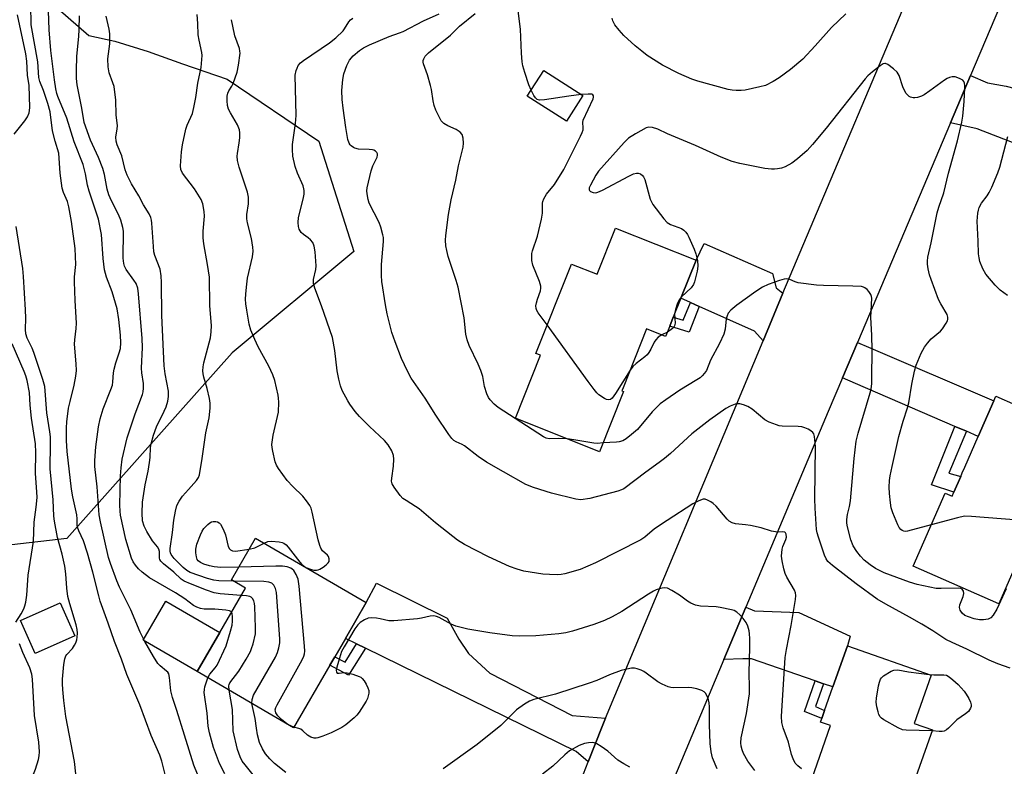
# Model space of a CAD drawing. Units: inches. Extents: x 1327762 to 1333762, y 521446 to 525447.
# Drawn here: x 1330688 to 1330975, y 523189 to 523406 of the extents above; entities that cross this region are included whole.
import ezdxf

# ---------------------------------------------------------------- set-up
doc = ezdxf.new("R2010")
doc.units = ezdxf.units.IN
doc.header["$MEASUREMENT"] = 0
for name, color, linetype in [('BLDG-Footprint', 5, 'Continuous'), ('CULTRL-Pad', 6, 'Continuous'), ('NTRL-Trees', 3, 'Continuous'), ('TRANS-Driveway', 251, 'Continuous'), ('TRANS-Non Street Sidewalk', 7, 'Continuous'), ('TRANS-Road', 130, 'Continuous'), ('Undefined', 1, 'Continuous')]:
    doc.layers.add(name, color=color, linetype=linetype)

msp = doc.modelspace()

# ---------------------------------------------------------------- linework, layer by layer
at = {"layer": 'BLDG-Footprint'}
for points, elevation in [([(1330851.93, 523383.98), (1330847.1, 523376.5), (1330835.71, 523383.85), (1330840.55, 523391.33)], 470.5), ([(1330884.92, 523335.98), (1330880.49, 523324.89), (1330878.3, 523319.39), (1330877.25, 523316.75), (1330876.06, 523313.79), (1330870.49, 523316.01), (1330863.64, 523298.85), (1330863.27, 523297.91), (1330863.81, 523297.7), (1330856.8, 523280.16), (1330832.25, 523289.96), (1330839.57, 523308.3), (1330838.18, 523308.85), (1330848.58, 523334.89), (1330856.11, 523331.89), (1330861.48, 523345.35)], 469.6), ([(1330995.34, 523286.28), (1330973.25, 523235.87), (1330948.22, 523246.83), (1330957.55, 523268.13), (1330959.6, 523267.23), (1330960.12, 523268.42), (1330962.12, 523272.99), (1330962.57, 523274.02), (1330963.31, 523275.7), (1330967.24, 523284.66), (1330971.78, 523295.02), (1330972.36, 523296.35)], 470.42), ([(1330778.13, 523217.97), (1330767.54, 523199.75), (1330739.38, 523216.12), (1330746, 523227.51), (1330753.51, 523240.41), (1330749.39, 523242.81), (1330756.46, 523254.97), (1330788.74, 523236.2), (1330782.68, 523225.78), (1330779.55, 523220.41)], 460.19), ([(1330703.75, 523226.54), (1330692.17, 523221.36), (1330687.86, 523230.98), (1330699.44, 523236.16)], 449.55), ([(1330953.9, 523199.12), (1330944.7, 523173.07), (1330917.89, 523182.54), (1330924.18, 523200.35), (1330921.24, 523201.39), (1330921.6, 523202.41), (1330922.44, 523204.79), (1330924.85, 523211.62), (1330929.1, 523223.64), (1330953.49, 523215.02), (1330948.54, 523201.01)], 464.8)]:
    msp.add_lwpolyline(points, close=True, dxfattribs=dict(at, elevation=elevation))
at = {"layer": 'CULTRL-Pad'}
msp.add_lwpolyline([(1330746, 523227.51), (1330739.38, 523216.12), (1330723.63, 523225.28), (1330730.25, 523236.67)], close=True, dxfattribs=at)
at = {"layer": 'NTRL-Trees'}
msp.add_lwpolyline([(1330682.87, 523423.21), (1330707.77, 523401.54), (1330715.35, 523399.84), (1330725.14, 523396.86), (1330735.14, 523393.21), (1330748.2, 523388.8), (1330774.94, 523370.71), (1330785.09, 523338.58), (1330749.58, 523308.99), (1330729.04, 523285.93), (1330701.39, 523254.89), (1330669.22, 523251.19), (1330625.68, 523214.9), (1330622.05, 523156.84), (1330603.91, 523142.33), (1330599.49, 523111.41), (1330599.86, 523085.67), (1330584.45, 523070.26), (1330555.43, 523078.17), (1330530.43, 523089.91)], dxfattribs=at)
at = {"layer": 'TRANS-Driveway'}
for points in [[(1330994.7, 523363.6), (1330992.8, 523364.33), (1330966.94, 523374.31), (1330959.12, 523376.02), (1330964.98, 523389.83), (1330969.96, 523387.72), (1330975.41, 523386.7), (1331003.53, 523379.44), (1331001.65, 523374.65), (1330997.28, 523362.6)], [(1330910.29, 523326.36), (1330904.47, 523312.55), (1330901.96, 523315.36), (1330885.85, 523322.51), (1330883.27, 523323.66), (1330880.49, 523324.89), (1330884.92, 523335.99), (1330887.29, 523340.83), (1330907.2, 523332.09), (1330908.29, 523327.93)], [(1330963.77, 523286.15), (1330962.14, 523286.86), (1330960.45, 523287.58), (1330931.47, 523300.07), (1330927.63, 523301.7), (1330932, 523312.02), (1330935.2, 523310.66), (1330971.78, 523295.02), (1330967.24, 523284.66)], [(1330858.54, 523202.55), (1330857.51, 523200.1), (1330853.48, 523189.81), (1330849.92, 523192.85), (1330788.47, 523222.94), (1330785.92, 523224.19), (1330782.68, 523225.78), (1330788.74, 523236.2), (1330791.7, 523241.87), (1330812.29, 523231.64), (1330815.72, 523225.55), (1330818.58, 523221.35), (1330824.76, 523215.68), (1330848.81, 523203.26)], [(1330922.07, 523212.58), (1330919.69, 523213.4), (1330901.06, 523219.82), (1330898.61, 523219.83), (1330893.04, 523219.58), (1330899.49, 523234.9), (1330902.01, 523233.84), (1330914.92, 523233.29), (1330929.93, 523226.38), (1330929.1, 523223.64), (1330924.85, 523211.62)]]:
    msp.add_lwpolyline(points, close=True, dxfattribs=at)
at = {"layer": 'TRANS-Non Street Sidewalk'}
for points in [[(1330885.85, 523322.51), (1330882.88, 523315.07), (1330877.25, 523316.75), (1330878.3, 523319.39), (1330881.21, 523318.52), (1330883.27, 523323.66)], [(1330963.77, 523286.15), (1330958.64, 523273.97), (1330962.12, 523272.99), (1330960.12, 523268.42), (1330953.65, 523270.56), (1330960.45, 523287.58), (1330962.14, 523286.86)], [(1330788.47, 523222.94), (1330783.54, 523215.06), (1330778.13, 523217.97), (1330779.55, 523220.41), (1330782.54, 523218.8), (1330785.92, 523224.19)], [(1330922.07, 523212.58), (1330919.74, 523205.92), (1330922.44, 523204.79), (1330921.6, 523202.41), (1330916.58, 523204.51), (1330919.69, 523213.4)]]:
    msp.add_lwpolyline(points, close=True, dxfattribs=at)
at = {"layer": 'TRANS-Road'}
for points in [[(1331024.34, 523577.53), (1331021.51, 523553.39), (1331020.17, 523546.12), (1331017.12, 523529.49), (1331011.18, 523505.92), (1331003.73, 523482.79), (1330996.45, 523464.37), (1330994.8, 523460.19), (1330989.25, 523447.11), (1330964.98, 523389.83), (1330959.12, 523376.02), (1330932, 523312.02), (1330927.63, 523301.7), (1330923.45, 523291.86), (1330899.49, 523234.9), (1330893.04, 523219.58), (1330872.6, 523171), (1330864.47, 523151.67), (1330861.13, 523144.27), (1330845.69, 523110.01), (1330836.75, 523087.72), (1330828.89, 523068.12)], [(1330841.84, 523160.06), (1330853.48, 523189.81), (1330857.51, 523200.1), (1330858.54, 523202.55), (1330904.47, 523312.55), (1330910.29, 523326.36), (1330953.29, 523428.35)]]:
    msp.add_lwpolyline(points, dxfattribs=at)
at = {"layer": 'Undefined'}
for p, q in [((1330876.56, 523315.05, 470), (1330874.99, 523314.22, 470)), ((1330766.04, 523200.62, 462), (1330765.57, 523200.89, 462)), ((1330767.64, 523199.92, 462), (1330766.04, 523200.62, 462))]:
    msp.add_line(p, q, dxfattribs=at)
for points, elevation in [([(1330836.83, 523385.58), (1330836.16, 523387.13), (1330834.99, 523390.74), (1330834.42, 523392.69), (1330834.23, 523393.82), (1330834.01, 523396.38), (1330833.76, 523403.36), (1330832.65, 523411.84)], 470), ([(1330730.1, 523186.08), (1330729.05, 523190.04), (1330728.52, 523191.7), (1330725.98, 523197.52), (1330722.65, 523206.42), (1330718.85, 523215.27), (1330717.34, 523219.73), (1330715.3, 523224.92), (1330713.49, 523230.19), (1330711.15, 523236.65), (1330710.71, 523238.14), (1330709, 523245.09), (1330707.46, 523250.61), (1330706.25, 523254.22), (1330704.9, 523257.1), (1330704.49, 523258.16), (1330704.38, 523258.92), (1330704.39, 523260.67), (1330704.27, 523261.8), (1330703.11, 523267.02), (1330702.71, 523269.23), (1330701.53, 523280.24), (1330701.32, 523283.46), (1330701.26, 523287.19), (1330701.38, 523288.91), (1330701.9, 523292.9), (1330702.33, 523294.86), (1330703.54, 523299.59), (1330704, 523302.18), (1330704.16, 523303.84), (1330704.15, 523305.78), (1330703.61, 523311.53), (1330703.68, 523312.82), (1330704.14, 523316.05), (1330704.2, 523317.67), (1330703.81, 523324.29), (1330703.59, 523329.68), (1330703.64, 523331.14), (1330704.04, 523334.72), (1330703.86, 523339.45), (1330702.79, 523347.24), (1330702, 523351.53), (1330701.55, 523353.16), (1330700.4, 523355.69), (1330700.04, 523356.98), (1330699.45, 523361.35), (1330699.02, 523367.18), (1330697.96, 523370.65), (1330697.19, 523373.75), (1330696.54, 523379.26), (1330695.84, 523381.69), (1330694.55, 523385.48), (1330693.52, 523388.11), (1330693.21, 523389.26), (1330692.88, 523393.83), (1330690.95, 523404.6), (1330690.88, 523410.44)], 452), ([(1330739.52, 523186.16), (1330738.47, 523188.85), (1330735.67, 523197.56), (1330733.47, 523204.8), (1330732.21, 523208.55), (1330731.75, 523210.54), (1330731.36, 523214.36), (1330731.1, 523215.45), (1330730.84, 523215.9), (1330730.49, 523216.27), (1330728.64, 523217.75), (1330727.96, 523218.49), (1330726.67, 523220.47), (1330724.13, 523224.86), (1330722.74, 523227.59), (1330720.01, 523234.09), (1330716.76, 523240.73), (1330715.96, 523242.53), (1330714.14, 523247.59), (1330713.58, 523249.4), (1330711.21, 523259.79), (1330710.85, 523261.79), (1330710.26, 523269.94), (1330709.51, 523275.87), (1330709.54, 523277.59), (1330709.83, 523281.58), (1330710.63, 523287.42), (1330711.07, 523289.73), (1330712.02, 523292.66), (1330714.25, 523298.29), (1330714.66, 523299.61), (1330714.81, 523300.59), (1330714.97, 523303.17), (1330715.15, 523304.27), (1330715.68, 523306.13), (1330716.69, 523308.96), (1330717, 523310.3), (1330717.16, 523311.91), (1330717.04, 523314.11), (1330716.58, 523318.71), (1330716.08, 523321.79), (1330714.57, 523326.8), (1330712.96, 523331.03), (1330712.42, 523333.16), (1330712, 523336.54), (1330711.51, 523343.48), (1330710.66, 523347.93), (1330707.89, 523356.13), (1330707.46, 523357.83), (1330706.86, 523361.18), (1330706.11, 523363.92), (1330703.57, 523370.53), (1330701.34, 523377.39), (1330698.8, 523383.68), (1330698.49, 523384.63), (1330698.18, 523385.95), (1330697.76, 523388.58), (1330696.75, 523397.15), (1330696.2, 523403.18), (1330696, 523408.73)], 454), ([(1330685.99, 523372.75), (1330689.14, 523376.66), (1330689.9, 523377.81), (1330690.41, 523379), (1330690.53, 523379.68), (1330690.57, 523380.52), (1330690.37, 523386.91), (1330689.96, 523389.96), (1330689.74, 523394.02), (1330689.46, 523396.14), (1330687, 523407.48)], 450), ([(1330749.43, 523233.39), (1330749.19, 523233.62), (1330748.82, 523233.81), (1330747.73, 523234.04), (1330744.6, 523234.31), (1330741.46, 523234.32), (1330740.38, 523234.5), (1330739.34, 523234.83), (1330738.37, 523235.4), (1330735.82, 523237.28), (1330733.12, 523239.04), (1330725.47, 523243.46), (1330723.36, 523245.08), (1330722.33, 523246.05), (1330721.39, 523247.08), (1330720.73, 523248.05), (1330720.22, 523249.17), (1330718.55, 523254.61), (1330717.01, 523261.7), (1330716.9, 523262.86), (1330716.88, 523264.58), (1330717.07, 523273.19), (1330717.19, 523275.47), (1330717.54, 523277.98), (1330719.02, 523284.28), (1330721.35, 523291.27), (1330723.42, 523296.82), (1330723.64, 523297.65), (1330723.78, 523298.72), (1330723.74, 523300.1), (1330723.28, 523303.22), (1330723.17, 523304.51), (1330723.46, 523310.56), (1330723.4, 523313.15), (1330722.3, 523326.19), (1330722.07, 523327.82), (1330721.58, 523329.17), (1330720.97, 523330.18), (1330718.74, 523333.34), (1330718.24, 523334.31), (1330718.01, 523335), (1330717.84, 523336.62), (1330717.91, 523344.42), (1330717.73, 523345.54), (1330717.13, 523347.71), (1330716.48, 523349.32), (1330714.44, 523353.28), (1330713.66, 523355.1), (1330713.17, 523356.71), (1330712.36, 523360.96), (1330711.87, 523362.75), (1330710.58, 523365.95), (1330708.3, 523370.96), (1330706.41, 523376.12), (1330705.74, 523380.31), (1330704.4, 523387.14), (1330704.21, 523388.92), (1330704.19, 523391.31), (1330704.3, 523395.49), (1330704.88, 523401.24), (1330705, 523403.22), (1330705.04, 523407.2)], 456), ([(1330752.28, 523238.3), (1330746.08, 523238.76), (1330744.36, 523239.06), (1330742.13, 523239.79), (1330737.5, 523241.67), (1330735.64, 523242.48), (1330734.69, 523243.05), (1330732.58, 523245.06), (1330729.55, 523247.47), (1330728.77, 523248.28), (1330728.55, 523248.73), (1330728.45, 523249.19), (1330728.45, 523251.15), (1330728.25, 523251.83), (1330727.8, 523252.49), (1330726.34, 523254.24), (1330724.68, 523256.93), (1330723.92, 523258.46), (1330723.5, 523260.03), (1330723.32, 523262.26), (1330723.46, 523265.51), (1330724.22, 523270.5), (1330725.07, 523274.53), (1330725.51, 523277.05), (1330725.67, 523278.47), (1330725.82, 523281.37), (1330725.98, 523282.52), (1330726.69, 523284.99), (1330727.51, 523287.43), (1330729.81, 523291.97), (1330730.38, 523293.29), (1330730.85, 523294.91), (1330731.08, 523296.28), (1330731.03, 523297.87), (1330730.03, 523302.88), (1330729.77, 523305.23), (1330729.05, 523319.88), (1330728.97, 523329.52), (1330728.87, 523331.47), (1330728.59, 523333.4), (1330727.06, 523337.4), (1330726.77, 523338.48), (1330726.62, 523339.95), (1330726.18, 523346.78), (1330726.08, 523347.66), (1330725.88, 523348.48), (1330725.42, 523349.47), (1330723.75, 523352.11), (1330722.35, 523354.81), (1330720.24, 523358.28), (1330718.96, 523360.79), (1330718.38, 523362.36), (1330717.41, 523366.47), (1330716.07, 523369.63), (1330715.73, 523370.69), (1330715.69, 523371.83), (1330716.08, 523374.32), (1330716.13, 523375.13), (1330715.81, 523378.42), (1330715.69, 523382.67), (1330715.15, 523386.59), (1330714.84, 523387.68), (1330713.77, 523390.61), (1330713.43, 523392.33), (1330713.3, 523394.7), (1330713.92, 523399.06), (1330713.95, 523401.95), (1330713.78, 523403.36), (1330712.87, 523407.16)], 458), ([(1330749.93, 523242.5), (1330745.76, 523242.57), (1330744.29, 523242.72), (1330742.46, 523243.26), (1330737.41, 523245.02), (1330736.39, 523245.6), (1330735.31, 523246.45), (1330732.66, 523249.08), (1330731.8, 523250.19), (1330731.6, 523250.7), (1330731.51, 523251.22), (1330731.54, 523252.01), (1330732.2, 523256.63), (1330732.56, 523260.26), (1330733.05, 523262.85), (1330733.5, 523264.53), (1330734.18, 523265.82), (1330735.17, 523267.26), (1330736.83, 523269.2), (1330739.25, 523271.82), (1330739.78, 523272.67), (1330740.07, 523273.44), (1330740.91, 523278.24), (1330741.96, 523285.69), (1330742.86, 523290.05), (1330743.18, 523292.88), (1330743.22, 523294.29), (1330743.02, 523295.74), (1330742.37, 523298.61), (1330741.34, 523301.91), (1330741.13, 523302.93), (1330741.06, 523303.74), (1330741.13, 523304.92), (1330741.34, 523306.07), (1330743.29, 523313.38), (1330743.51, 523315.16), (1330743.61, 523316.95), (1330743.11, 523322.72), (1330742.96, 523331.09), (1330742.44, 523334.74), (1330741.35, 523340.79), (1330741.13, 523342.52), (1330741.13, 523344.49), (1330741.51, 523348.81), (1330741.49, 523350.23), (1330741.07, 523352.4), (1330740.54, 523353.67), (1330738.6, 523356.77), (1330735.08, 523361.35), (1330734.6, 523362.47), (1330734.51, 523363.52), (1330734.79, 523367.58), (1330735.08, 523369.61), (1330736.14, 523374.23), (1330736.53, 523375.33), (1330738.01, 523378.8), (1330738.48, 523380.5), (1330739.06, 523383.41), (1330739.59, 523387.6), (1330740.53, 523392.17), (1330740.77, 523394.48), (1330740.83, 523395.64), (1330740.77, 523396.5), (1330739.94, 523400.17), (1330739.72, 523401.72), (1330739.61, 523405), (1330739.42, 523407.65)], 460), ([(1330758.95, 523253.53), (1330759.98, 523253.97), (1330761.09, 523254.11), (1330763.35, 523253.92), (1330764.17, 523253.75), (1330764.66, 523253.55), (1330765.32, 523253.03), (1330765.91, 523252.38), (1330769.33, 523247.98), (1330769.9, 523247.35), (1330771.1, 523246.46), (1330772.74, 523245.81), (1330773.48, 523245.66), (1330774.22, 523245.64), (1330774.7, 523245.73), (1330775.21, 523245.94), (1330776.17, 523246.54), (1330777.08, 523247.24), (1330777.65, 523247.81), (1330777.9, 523248.23), (1330777.95, 523248.92), (1330777.7, 523249.61), (1330777.38, 523250.01), (1330775.97, 523251.32), (1330775.52, 523252.04), (1330775.19, 523252.84), (1330774.74, 523254.55), (1330772.94, 523262.6), (1330772.61, 523263.72), (1330772.24, 523264.49), (1330771.31, 523265.91), (1330770.26, 523267.26), (1330767.27, 523270.06), (1330765.7, 523271.79), (1330763.11, 523275.33), (1330762.55, 523276.29), (1330762.13, 523277.25), (1330761.43, 523280.31), (1330761.26, 523281.43), (1330761.22, 523282.27), (1330761.62, 523285), (1330763.11, 523291.71), (1330763.22, 523294.6), (1330763.16, 523295.75), (1330763.03, 523296.62), (1330762.04, 523300.95), (1330761.5, 523302.6), (1330760.28, 523305.09), (1330757.19, 523310.8), (1330756.22, 523312.87), (1330755.1, 523315.64), (1330754.61, 523317.35), (1330753.89, 523321.47), (1330753.63, 523323.24), (1330753.55, 523324.68), (1330753.58, 523326.12), (1330753.78, 523328.17), (1330754.12, 523330.8), (1330755.54, 523336.99), (1330755.77, 523338.66), (1330755.67, 523339.8), (1330755.21, 523342.36), (1330754.12, 523346.92), (1330753.93, 523348.05), (1330753.92, 523349.33), (1330754.35, 523352.45), (1330754.38, 523354.41), (1330754.09, 523355.81), (1330751.69, 523363.1), (1330751.18, 523365.11), (1330751.11, 523366.28), (1330751.14, 523367.15), (1330751.7, 523370.2), (1330751.85, 523371.67), (1330751.89, 523373.13), (1330751.8, 523373.98), (1330751.17, 523375.48), (1330749.09, 523378.95), (1330748.56, 523380), (1330748.29, 523381.08), (1330748.18, 523382.47), (1330748.19, 523383.86), (1330748.35, 523384.65), (1330748.69, 523385.38), (1330749.53, 523386.72), (1330749.91, 523387.5), (1330751.08, 523390.81), (1330751.47, 523392.84), (1330751.9, 523396.35), (1330751.89, 523396.93), (1330751.76, 523397.75), (1330750.43, 523401.43), (1330749.78, 523404.2), (1330749.46, 523406.1)], 462), ([(1330915.71, 523187.77), (1330914.58, 523188.6), (1330913.88, 523189.42), (1330913.26, 523190.66), (1330912.75, 523191.96), (1330911.93, 523195.5), (1330910.35, 523199.68), (1330909.91, 523201.31), (1330909.86, 523203.03), (1330910.94, 523220.19), (1330911.29, 523222.52), (1330912.66, 523229.57), (1330913.68, 523235.33), (1330913.96, 523237.1), (1330914.06, 523238.26), (1330913.95, 523239.09), (1330913.64, 523239.88), (1330911.44, 523243.64), (1330910.93, 523244.66), (1330910.5, 523246.06), (1330910, 523248.36), (1330909.89, 523249.78), (1330910.02, 523251.74), (1330910.22, 523252.54), (1330911.12, 523254.58), (1330911.28, 523255.28), (1330911.22, 523256.15), (1330911.06, 523256.51), (1330910.81, 523256.77), (1330910.18, 523256.88), (1330908.89, 523256.76), (1330908.06, 523256.81), (1330906.96, 523257.06), (1330903.93, 523257.97), (1330900.81, 523258.69), (1330899.38, 523258.92), (1330896.48, 523259.14), (1330895.46, 523259.42), (1330894.61, 523259.9), (1330893.97, 523260.48), (1330890.76, 523264.29), (1330889.94, 523265.12), (1330889.27, 523265.59), (1330888.29, 523266.09), (1330887.54, 523266.31), (1330887.04, 523266.32), (1330885.77, 523265.9), (1330884.01, 523265.01), (1330876.48, 523260.18), (1330872.8, 523257.7), (1330869.96, 523255.3), (1330868.78, 523254.48), (1330855.64, 523247.76), (1330851.12, 523245.89), (1330846.63, 523244.59), (1330845.58, 523244.41), (1330844.48, 523244.34), (1330842.2, 523244.39), (1330840.19, 523244.54), (1330834.73, 523245.4), (1330832.73, 523245.97), (1330830.48, 523246.72), (1330824.36, 523249.52), (1330817.41, 523253.19), (1330815.37, 523254.41), (1330813.94, 523255.44), (1330808.91, 523259.47), (1330804.21, 523263.49), (1330803.14, 523264.26), (1330800.38, 523265.92), (1330799.44, 523266.59), (1330798.61, 523267.43), (1330796.83, 523269.83), (1330796.28, 523270.83), (1330796.13, 523271.64), (1330796.18, 523272.49), (1330796.67, 523275.98), (1330796.81, 523277.97), (1330796.72, 523279.08), (1330796.18, 523280.41), (1330795.12, 523282.19), (1330794.03, 523283.49), (1330789.69, 523287.51), (1330786.8, 523290.43), (1330785.45, 523291.95), (1330783.93, 523294.02), (1330783.31, 523294.98), (1330781.73, 523298.05), (1330781.19, 523299.38), (1330780.71, 523301.3), (1330780.2, 523303.8), (1330779.6, 523309.65), (1330778.88, 523313.52), (1330775.71, 523322.68), (1330773.74, 523327.88), (1330773.35, 523329.25), (1330773.36, 523330.33), (1330774.03, 523333.26), (1330774.14, 523334.36), (1330773.83, 523338.43), (1330773.56, 523340.14), (1330773.1, 523341.12), (1330772.43, 523341.97), (1330771.79, 523342.52), (1330770.38, 523343.51), (1330769.79, 523344.11), (1330769.19, 523345.03), (1330768.92, 523345.8), (1330768.85, 523346.96), (1330768.97, 523348.43), (1330770.31, 523353.83), (1330770.57, 523355.22), (1330770.63, 523356.32), (1330770.56, 523356.84), (1330770.31, 523357.66), (1330768.69, 523361.39), (1330768.04, 523363.29), (1330767.3, 523366.32), (1330767.17, 523368.3), (1330767.26, 523369.72), (1330768.07, 523375.81), (1330768.31, 523378.18), (1330768.04, 523389.93), (1330768.27, 523391.27), (1330768.54, 523392.02), (1330768.9, 523392.72), (1330769.56, 523393.52), (1330770.42, 523394.25), (1330777.99, 523399.38), (1330779.83, 523400.85), (1330781.96, 523402.86), (1330782.43, 523403.48), (1330783.62, 523405.45), (1330784.18, 523406.03), (1330784.81, 523406.54)], 464), ([(1330976.52, 523217.12), (1330972.95, 523218.4), (1330970.47, 523219.41), (1330963.88, 523222.59), (1330959.6, 523224.55), (1330957.83, 523225.5), (1330953.99, 523227.97), (1330950.76, 523229.91), (1330947.16, 523231.97), (1330940.24, 523235.74), (1330937.73, 523237.22), (1330931.59, 523241.71), (1330924.7, 523247), (1330923.38, 523248.17), (1330922.86, 523248.96), (1330922.42, 523250.02), (1330920.6, 523255.29), (1330920.25, 523256.53), (1330920.08, 523257.47), (1330919.66, 523263.69), (1330919.55, 523266.46), (1330919.74, 523281.69), (1330919.51, 523284.62), (1330919.29, 523285.4), (1330919.01, 523285.83), (1330918.39, 523286.31), (1330917.66, 523286.71), (1330916.62, 523287.18), (1330915.82, 523287.44), (1330914.67, 523287.57), (1330910, 523287.6), (1330909.16, 523287.74), (1330908.36, 523287.98), (1330906.28, 523288.83), (1330905.04, 523289.49), (1330901.27, 523292.62), (1330900.08, 523293.4), (1330898.76, 523293.89), (1330897.68, 523294.14), (1330897.14, 523294.17), (1330896.3, 523294.01), (1330894.91, 523293.48), (1330893.61, 523292.78), (1330888.98, 523289.45), (1330883.72, 523285.36), (1330877.45, 523279.7), (1330875.71, 523278.25), (1330874.13, 523277.03), (1330870.24, 523274.25), (1330863.91, 523269.41), (1330863.23, 523269.05), (1330862.14, 523268.67), (1330853.96, 523266.55), (1330851.29, 523266.2), (1330849.84, 523266.32), (1330842.73, 523268.13), (1330837.48, 523269.78), (1330835.31, 523270.63), (1330828.72, 523274.31), (1330823.84, 523277.17), (1330821.38, 523278.83), (1330817.41, 523281.9), (1330816.66, 523282.33), (1330814.92, 523283.04), (1330814.25, 523283.43), (1330813.65, 523284.02), (1330812.79, 523285.2), (1330808.99, 523290.86), (1330805.95, 523295.76), (1330801.87, 523301.62), (1330800.76, 523303.66), (1330798.97, 523307.32), (1330797.14, 523312.18), (1330796.22, 523314.92), (1330794.81, 523320.33), (1330794.34, 523322.96), (1330793.32, 523329.76), (1330793.13, 523331.54), (1330793.22, 523334.75), (1330793.73, 523341.45), (1330793.72, 523342.61), (1330793.59, 523343.44), (1330793, 523345.64), (1330792.52, 523346.99), (1330789.58, 523352.67), (1330789.25, 523353.73), (1330788.97, 523355.36), (1330788.93, 523356.18), (1330789.03, 523357.06), (1330790.19, 523362.02), (1330790.64, 523363.46), (1330791.89, 523366.08), (1330792.02, 523366.58), (1330792.01, 523367.03), (1330791.78, 523367.44), (1330791.43, 523367.79), (1330790.97, 523368.06), (1330790.57, 523368.19), (1330789.62, 523368.3), (1330786.5, 523368.41), (1330785.43, 523368.62), (1330784.97, 523368.85), (1330784.36, 523369.3), (1330784.01, 523369.66), (1330783.74, 523370.11), (1330783.39, 523371.19), (1330782.73, 523374.65), (1330781.96, 523380.28), (1330781.72, 523382.85), (1330781.64, 523385.43), (1330781.93, 523388.65), (1330782.21, 523390.34), (1330783.02, 523392.76), (1330783.8, 523394.31), (1330784.92, 523395.57), (1330786.78, 523397.08), (1330787.91, 523397.87), (1330789.63, 523398.75), (1330795.42, 523401.21), (1330798.41, 523402.23), (1330799.45, 523402.67), (1330805.41, 523405.75), (1330809.95, 523407.85)], 466), ([(1330847.35, 523283.93), (1330844.86, 523284.05), (1330842.09, 523283.98), (1330841.16, 523284.18), (1330840.39, 523284.55), (1330833.78, 523288.76), (1330827.16, 523293.12), (1330826.08, 523294.08), (1330824.89, 523295.33), (1330824.39, 523296.02), (1330823.92, 523297.04), (1330823.26, 523299.24), (1330822.71, 523302.13), (1330822.16, 523303.82), (1330821.39, 523305.75), (1330818.78, 523311.12), (1330818.16, 523312.77), (1330817.81, 523314.46), (1330817.32, 523319.24), (1330815.5, 523328.13), (1330814.96, 523330.11), (1330812.65, 523337.1), (1330812.19, 523338.8), (1330811.98, 523340.19), (1330811.89, 523341.85), (1330811.91, 523343.25), (1330812.69, 523349.29), (1330813.53, 523353.59), (1330814.85, 523359.3), (1330815.61, 523363.52), (1330817.01, 523368.95), (1330817.14, 523370.12), (1330816.99, 523371.59), (1330816.66, 523372.68), (1330816.17, 523373.3), (1330815, 523374.06), (1330812.57, 523375.16), (1330811.38, 523375.86), (1330810.97, 523376.2), (1330810.62, 523376.63), (1330809.77, 523378.13), (1330809.01, 523379.7), (1330808.5, 523381.05), (1330808.22, 523382.46), (1330807.72, 523385.8), (1330807.47, 523386.94), (1330806.6, 523390.04), (1330805.39, 523393.23), (1330805.3, 523393.74), (1330805.34, 523394.25), (1330805.52, 523394.74), (1330805.95, 523395.44), (1330806.87, 523396.44), (1330813.32, 523401.6), (1330815.93, 523404.24), (1330820.48, 523407.94)], 468), ([(1330928.63, 523407.85), (1330924.46, 523403.84), (1330919.72, 523398.45), (1330916.12, 523394.63), (1330912.52, 523391.6), (1330909.2, 523389.17), (1330907.47, 523388.09), (1330905.14, 523386.96), (1330903.49, 523386.49), (1330899.26, 523385.59), (1330898.13, 523385.43), (1330896.64, 523385.45), (1330895.45, 523385.57), (1330894.3, 523385.8), (1330885.41, 523388.22), (1330883.72, 523388.81), (1330879.94, 523390.46), (1330875.15, 523392.86), (1330870.66, 523395.7), (1330869.08, 523396.89), (1330867.15, 523398.52), (1330863.85, 523401.54), (1330862.46, 523403.01), (1330861.21, 523404.57), (1330860.64, 523405.79), (1330860.46, 523406.57)], 472), ([(1330953.5, 523258.87), (1330946.62, 523257.03), (1330946.06, 523256.97), (1330945.54, 523257.03), (1330945.07, 523257.2), (1330944.67, 523257.48), (1330944.18, 523258.12), (1330943.8, 523258.9), (1330942.31, 523262.42), (1330941.87, 523263.81), (1330941.63, 523265.28), (1330941.35, 523267.96), (1330941.29, 523269.89), (1330941.34, 523271.78), (1330941.51, 523273.12), (1330942.09, 523275.92), (1330944.1, 523284.6), (1330945.31, 523289.07), (1330946.58, 523293.01), (1330946.95, 523294.4), (1330947.86, 523299.91), (1330948.67, 523303.68), (1330949.13, 523305.39), (1330950.6, 523308.89), (1330951.54, 523310.68), (1330952.41, 523311.79), (1330953.55, 523313.04), (1330956.22, 523315.35), (1330956.84, 523315.98), (1330957.93, 523317.63), (1330958.28, 523318.37), (1330958.42, 523318.86), (1330958.42, 523319.37), (1330958.15, 523320.13), (1330956.31, 523323.25), (1330955.68, 523324.55), (1330953.51, 523330.38), (1330953.05, 523331.78), (1330952.65, 523333.44), (1330952.43, 523334.82), (1330952.41, 523335.69), (1330952.57, 523336.85), (1330953.53, 523341.11), (1330955.28, 523349.81), (1330955.75, 523351.42), (1330957.17, 523355.62), (1330958.53, 523361.4), (1330961.18, 523370.82), (1330962.47, 523376.21), (1330962.73, 523377.94), (1330963.14, 523382.27), (1330963.37, 523386.24), (1330963.34, 523386.84), (1330963.19, 523387.62), (1330963, 523388.08), (1330962.7, 523388.46), (1330961.79, 523389), (1330960.47, 523389.44), (1330959.68, 523389.48), (1330958.9, 523389.29), (1330958.15, 523388.97), (1330957.4, 523388.5), (1330953.14, 523385.34), (1330951.45, 523384.2), (1330950.67, 523383.81), (1330949.57, 523383.42), (1330948.73, 523383.28), (1330948.23, 523383.32), (1330947.51, 523383.52), (1330947.06, 523383.74), (1330946.66, 523384.07), (1330946.16, 523384.72), (1330945.24, 523386.52), (1330944.14, 523389.85), (1330943.59, 523390.83), (1330942.53, 523391.82), (1330940.89, 523393.04), (1330940.19, 523393.35), (1330939.96, 523393.38), (1330939.51, 523393.27), (1330938.61, 523392.7), (1330936.36, 523390.86), (1330935.05, 523389.73), (1330934.26, 523388.9), (1330922.86, 523374.44), (1330918.92, 523369.73), (1330917.3, 523368.01), (1330914.53, 523365.51), (1330912.91, 523364.33), (1330910.92, 523363.24), (1330909.82, 523362.87), (1330908.7, 523362.6), (1330907.85, 523362.5), (1330906.98, 523362.5), (1330904.96, 523362.7), (1330897.74, 523364.21), (1330895.49, 523364.81), (1330892.22, 523366.02), (1330884.81, 523369.4), (1330876.64, 523372.84), (1330873.82, 523374.19), (1330872.21, 523374.72), (1330871.14, 523374.82), (1330870.33, 523374.58), (1330867.22, 523372.86), (1330865.22, 523371.58), (1330863.97, 523370.34), (1330856.52, 523361.99), (1330855.71, 523360.75), (1330854.12, 523357.89), (1330853.79, 523357.14), (1330853.74, 523356.48), (1330853.83, 523356.3), (1330854.18, 523356), (1330854.91, 523355.71), (1330855.71, 523355.67), (1330856.26, 523355.79), (1330857.64, 523356.39), (1330865.35, 523360.5), (1330866.7, 523361.15), (1330867.51, 523361.36), (1330868.01, 523361.34), (1330868.73, 523361.13), (1330869.33, 523360.73), (1330869.63, 523360.3), (1330869.95, 523359.51), (1330871.57, 523353.8), (1330871.9, 523352.99), (1330872.34, 523352.24), (1330875.53, 523348.02), (1330876.5, 523346.95), (1330877.45, 523346.39), (1330880.65, 523345.22), (1330881.36, 523344.79), (1330881.96, 523344.22), (1330882.42, 523343.51), (1330882.81, 523342.73), (1330884.37, 523339.25), (1330884.9, 523337.88), (1330885.31, 523335.96), (1330885.46, 523334.3), (1330885.26, 523332.84), (1330884.52, 523329.68), (1330884.2, 523328.88), (1330883.51, 523327.98), (1330880.68, 523325.37)], 470), ([(1330851.44, 523384.3), (1330847.86, 523383.86), (1330840.74, 523382.79), (1330839.29, 523382.67), (1330838.59, 523382.84), (1330838.06, 523383.3), (1330837.62, 523383.99), (1330836.83, 523385.58)], 470), ([(1330841.49, 523317.12), (1330838.92, 523320.64), (1330838.48, 523321.39), (1330838.29, 523321.91), (1330838.24, 523322.72), (1330838.36, 523323.56), (1330838.65, 523324.67), (1330839.52, 523327.05), (1330839.66, 523327.86), (1330839.65, 523328.41), (1330839.28, 523329.77), (1330837.29, 523334.55), (1330837.04, 523335.96), (1330837, 523337.96), (1330837.18, 523338.75), (1330838.71, 523343.01), (1330839.89, 523347.97), (1330840.14, 523349.7), (1330840.14, 523352.58), (1330840.23, 523353.1), (1330840.49, 523353.88), (1330841.28, 523355.29), (1330843.61, 523358.03), (1330846.33, 523362.43), (1330851.23, 523372.17), (1330851.71, 523373.23), (1330851.96, 523374.03), (1330852, 523374.56), (1330851.88, 523376.1), (1330852.01, 523376.78), (1330854.94, 523383.06), (1330855.06, 523383.53), (1330855.04, 523383.94), (1330854.84, 523384.2), (1330854.49, 523384.36), (1330853.48, 523384.44), (1330851.44, 523384.3)], 470), ([(1330975.74, 523325.7), (1330973.63, 523327.3), (1330972.15, 523328.74), (1330969.47, 523331.95), (1330968.6, 523333.48), (1330967.75, 523335.62), (1330967.47, 523336.71), (1330967.35, 523337.82), (1330967.25, 523341.52), (1330966.93, 523347.38), (1330967.11, 523349.75), (1330967.27, 523350.61), (1330967.54, 523351.41), (1330968.23, 523352.62), (1330969.81, 523354.73), (1330970.45, 523355.71), (1330971.22, 523357.32), (1330972.98, 523361.43), (1330973.5, 523363.11), (1330975.91, 523372.1)], 472), ([(1330704.38, 523182.72), (1330703.64, 523189.94), (1330701.1, 523203), (1330700.48, 523207.64), (1330700.19, 523210.86), (1330700.1, 523212.56), (1330700.16, 523213.87), (1330700.56, 523218.12), (1330700.85, 523219.86), (1330701.12, 523220.67), (1330701.39, 523221.12), (1330703.05, 523222.88), (1330703.67, 523223.8), (1330704.05, 523224.53), (1330704.31, 523225.31), (1330704.42, 523226.13), (1330704.47, 523227.26), (1330704.41, 523228.38), (1330704.11, 523229.77), (1330702.29, 523235.86), (1330701.72, 523238.02), (1330701.38, 523240.43), (1330701.14, 523244.55), (1330700.78, 523246.81), (1330700.03, 523250.34), (1330698.66, 523255.18), (1330697.75, 523259.98), (1330697.62, 523261.41), (1330697.42, 523266.2), (1330696.55, 523275.17), (1330696.63, 523282.47), (1330696.59, 523284.48), (1330696.42, 523285.95), (1330695.51, 523291.54), (1330694.93, 523299.23), (1330694.43, 523301.21), (1330691.77, 523309.1), (1330691.24, 523310.4), (1330689.81, 523313.26), (1330689.46, 523314.51), (1330689.33, 523315.81), (1330689.39, 523319.14), (1330689.31, 523321.51), (1330688.77, 523331.24), (1330688.56, 523333.6), (1330686.61, 523345.8)], 450), ([(1330975.35, 523240.2), (1330972.62, 523234.26), (1330971.58, 523232.59), (1330970.87, 523231.78), (1330970.16, 523231.41), (1330968.74, 523231.18), (1330967.61, 523231.19), (1330966.06, 523231.5), (1330964.38, 523232.03), (1330963.34, 523232.49), (1330962.53, 523233.13), (1330962.01, 523234.01), (1330961.82, 523234.75), (1330961.89, 523235.54), (1330962.88, 523238), (1330963.07, 523238.82), (1330962.97, 523239.58), (1330962.58, 523240.16), (1330962.16, 523240.34), (1330961.37, 523240.43), (1330956.41, 523240.28), (1330954.97, 523240.34), (1330949.45, 523241.49), (1330947.2, 523242.14), (1330939.83, 523244.89), (1330937.31, 523246.16), (1330935.71, 523247.22), (1330934.01, 523248.59), (1330932.86, 523249.73), (1330931.81, 523251.1), (1330930.76, 523252.78), (1330930.06, 523254.51), (1330929.02, 523258.69), (1330928.91, 523259.53), (1330928.91, 523260.4), (1330929.11, 523261.85), (1330929.71, 523264.19), (1330930.01, 523265.91), (1330931.01, 523278.23), (1330931.63, 523283.24), (1330932.19, 523285.55), (1330935.72, 523297.35), (1330935.97, 523298.43), (1330936.17, 523300.05), (1330936.24, 523301.7), (1330936.27, 523309.74), (1330936.16, 523314.11), (1330935.92, 523319.28), (1330936.19, 523324.89), (1330936.13, 523325.45), (1330935.96, 523325.96), (1330935.37, 523326.85), (1330934.81, 523327.45), (1330934.2, 523327.96), (1330933.73, 523328.18), (1330933.21, 523328.31), (1330930.69, 523328.47), (1330922.14, 523328.62), (1330920.07, 523328.73), (1330914.72, 523329.44), (1330913.87, 523329.67), (1330912.25, 523330.38), (1330911.41, 523330.54), (1330910.65, 523330.48), (1330909.25, 523330.08), (1330905.93, 523328.89), (1330904.33, 523328.18), (1330902.4, 523326.89), (1330896.83, 523322.88), (1330895.04, 523321.42), (1330894.31, 523320.59), (1330893.96, 523319.8), (1330893.74, 523318.95), (1330893.38, 523315.88), (1330892.99, 523314.49), (1330891.74, 523311.77), (1330889.19, 523306.88), (1330887.95, 523303.86), (1330887.42, 523303.04), (1330886.71, 523302.27), (1330886.12, 523301.75), (1330885.17, 523301.11), (1330880.2, 523298.14), (1330876.08, 523295.33), (1330874.43, 523294.12), (1330872.15, 523291.77), (1330867.89, 523286.69), (1330866.14, 523285.17), (1330864.55, 523283.94), (1330863.58, 523283.38), (1330862.53, 523283.07), (1330861.71, 523282.96), (1330857.84, 523282.74)], 468), ([(1330880.68, 523325.37), (1330880.02, 523324.5), (1330879.54, 523323.51), (1330878.91, 523321.64), (1330878.67, 523320.33)], 470), ([(1330878.67, 523320.33), (1330878.8, 523317.63), (1330878.67, 523316.89), (1330878.4, 523316.46), (1330878.02, 523316.08), (1330876.56, 523315.05)], 470), ([(1330865.67, 523303.93), (1330861.42, 523297.12), (1330860.45, 523295.78), (1330859.93, 523295.4), (1330859.53, 523295.32), (1330858.84, 523295.44), (1330858.19, 523295.72), (1330856.6, 523296.76), (1330855.99, 523297.36), (1330855.23, 523298.27), (1330853.44, 523300.63), (1330841.49, 523317.12)], 470), ([(1330874.99, 523314.22), (1330873.9, 523313.55), (1330873.17, 523312.78), (1330872.75, 523312.09), (1330871.77, 523310.08), (1330871.17, 523309.12), (1330870.65, 523308.45), (1330870.01, 523307.87), (1330867.44, 523305.93), (1330866.49, 523304.98), (1330865.67, 523303.93)], 470), ([(1330686.5, 523230.52), (1330688.04, 523232.94), (1330688.82, 523234.39), (1330689.17, 523235.31), (1330689.45, 523236.33), (1330689.7, 523238.34), (1330690.06, 523244.21), (1330691.68, 523253.97), (1330691.84, 523259.69), (1330692.47, 523264.06), (1330692.69, 523266.8), (1330692.63, 523268.46), (1330692.22, 523273.87), (1330692.35, 523279.93), (1330692.21, 523282.51), (1330691.11, 523289.96), (1330690.74, 523293.75), (1330690.5, 523297.48), (1330689.84, 523300.93), (1330689.46, 523302.27), (1330688.98, 523303.56), (1330685.4, 523311.58)], 448), ([(1330857.84, 523282.74), (1330856.16, 523282.61), (1330855.07, 523282.65), (1330849.23, 523283.69), (1330847.35, 523283.93)], 468), ([(1330751.59, 523246.58), (1330746.32, 523246.47), (1330744.36, 523246.66), (1330743, 523246.94), (1330741.35, 523247.44), (1330740.33, 523247.91), (1330739.73, 523248.37), (1330739.44, 523248.79), (1330739.18, 523249.56), (1330738.99, 523250.69), (1330738.97, 523251.83), (1330739.33, 523253.23), (1330740.37, 523255.99), (1330740.86, 523257.05), (1330741.33, 523257.76), (1330741.89, 523258.4), (1330742.49, 523258.99), (1330743.14, 523259.49), (1330743.61, 523259.71), (1330744.11, 523259.83), (1330744.86, 523259.85), (1330745.3, 523259.74), (1330745.85, 523259.43), (1330746.21, 523259.04), (1330747.03, 523257.58), (1330747.64, 523255.97), (1330748.49, 523252.55), (1330748.85, 523251.84), (1330749.14, 523251.54), (1330749.75, 523251.27), (1330750.55, 523251.23), (1330754.6, 523251.76)], 462), ([(1330984.33, 523261.16), (1330980.25, 523260.31), (1330978.86, 523260.19), (1330965.27, 523261.33), (1330963.22, 523261.37), (1330961.21, 523260.96), (1330953.5, 523258.87)], 470), ([(1330754.6, 523251.76), (1330756.23, 523252.16), (1330758.95, 523253.53)], 462), ([(1330765.57, 523200.89), (1330763.97, 523202.16), (1330762.94, 523203.18), (1330762.38, 523204.08), (1330762.23, 523204.55), (1330762.2, 523204.96), (1330762.36, 523205.64), (1330762.72, 523206.4), (1330770.04, 523219.5), (1330770.52, 523220.58), (1330770.72, 523221.29), (1330770.8, 523222.07), (1330770.74, 523223.54), (1330769.18, 523240.97), (1330768.88, 523243.02), (1330768.32, 523244.38), (1330767.56, 523245.6), (1330767.16, 523245.97), (1330766.71, 523246.24), (1330765.7, 523246.61), (1330764.3, 523246.78), (1330762.31, 523246.83), (1330751.59, 523246.58)], 462), ([(1330755.37, 523206.82), (1330755.42, 523207.96), (1330755.88, 523209.25), (1330762.23, 523220.35), (1330762.86, 523221.68), (1330763.26, 523223.06), (1330763.51, 523224.47), (1330763.52, 523225.64), (1330762.59, 523239.19), (1330762.29, 523240.31), (1330761.73, 523241.3), (1330761.14, 523241.86), (1330760.35, 523242.19), (1330758.9, 523242.37), (1330749.93, 523242.5)], 460), ([(1330902.1, 523187.25), (1330900.04, 523189.96), (1330898.79, 523192.22), (1330898.36, 523193.27), (1330898.05, 523194.34), (1330897.97, 523195.29), (1330898.13, 523196.76), (1330899.63, 523203.93), (1330900.48, 523209.63), (1330900.53, 523211.34), (1330900.42, 523215.79), (1330900.66, 523223.15), (1330900.63, 523225.72), (1330900.54, 523227.11), (1330900.41, 523227.95), (1330899.99, 523229.33), (1330899.54, 523230.38), (1330898.68, 523231.56), (1330897.66, 523232.64), (1330896.79, 523233.42), (1330896.07, 523233.86), (1330895.28, 523234.12), (1330891.92, 523234.81), (1330890.81, 523234.94), (1330886.21, 523235.19), (1330884.8, 523235.5), (1330883.45, 523236.08), (1330882.41, 523236.64), (1330880.13, 523238.39), (1330877.91, 523239.77), (1330876.64, 523240.39), (1330875.86, 523240.54), (1330875.08, 523240.46), (1330874.29, 523240.27), (1330873.25, 523239.92), (1330872.5, 523239.56), (1330871.03, 523238.68), (1330863.25, 523233.62), (1330860.47, 523232.08), (1330858.19, 523231.01), (1330855.07, 523229.79), (1330848.86, 523227.84), (1330846.91, 523227.36), (1330844.93, 523227.06), (1330838.22, 523226.51), (1330833.34, 523226.44), (1330831.3, 523226.57), (1330824.79, 523227.36), (1330818.34, 523228.49), (1330814.85, 523229.33), (1330813.45, 523229.92), (1330810.01, 523231.91), (1330809.24, 523232.2), (1330808.45, 523232.36), (1330807.36, 523232.28), (1330804.86, 523231.63), (1330803.71, 523231.44), (1330796.73, 523230.89), (1330795.3, 523230.94), (1330792.81, 523231.52), (1330791.71, 523231.68), (1330790.34, 523231.75), (1330789.27, 523231.65), (1330788.2, 523231.21), (1330786.96, 523230.41), (1330786.23, 523229.7), (1330785.44, 523228.57), (1330782.25, 523223.31), (1330781.54, 523221.91), (1330780.89, 523219.99), (1330780.16, 523217.42), (1330779.97, 523216.49), (1330780.04, 523215.94), (1330780.23, 523215.69), (1330780.39, 523215.62), (1330780.79, 523215.61), (1330782.32, 523215.82), (1330783.14, 523215.78), (1330784.8, 523215.36), (1330786.67, 523214.69), (1330787.16, 523214.44), (1330787.58, 523214.1), (1330788.1, 523213.43), (1330788.71, 523212.44), (1330789.23, 523211.41), (1330789.47, 523210.62), (1330789.47, 523209.85), (1330789.32, 523209.07), (1330789.09, 523208.3), (1330788.73, 523207.53), (1330786.68, 523204.31), (1330785.97, 523203.38), (1330785.16, 523202.59), (1330782.75, 523200.59), (1330781.6, 523199.77), (1330778.51, 523198.23), (1330776.02, 523197.27), (1330774.63, 523196.82), (1330774.07, 523196.72), (1330773.54, 523196.72), (1330772.53, 523197.03), (1330771.59, 523197.55), (1330770.25, 523198.84), (1330769.65, 523199.31), (1330769.03, 523199.56), (1330767.64, 523199.92)], 462), ([(1330748.73, 523210.68), (1330748.65, 523211.91), (1330748.74, 523212.37), (1330748.96, 523212.86), (1330751.53, 523216.24), (1330753.66, 523219.71), (1330754.94, 523221.98), (1330755.27, 523222.79), (1330755.71, 523224.22), (1330756.38, 523227.11), (1330756.43, 523228.86), (1330756.25, 523235.06), (1330756.17, 523235.93), (1330755.96, 523236.75), (1330755.55, 523237.44), (1330755.19, 523237.75), (1330754.81, 523237.94), (1330753.76, 523238.17), (1330752.28, 523238.3)], 458), ([(1330742.49, 523214.31), (1330743.06, 523215.32), (1330744.7, 523217.24), (1330745.22, 523217.99), (1330747.82, 523223.59), (1330749.16, 523227.9), (1330749.61, 523229.65), (1330749.73, 523230.76), (1330749.76, 523232.14), (1330749.66, 523232.91), (1330749.43, 523233.39)], 456), ([(1330687.31, 523180.52), (1330690.65, 523184.54), (1330691.48, 523185.72), (1330692.22, 523187.62), (1330693.08, 523190.44), (1330693.35, 523191.57), (1330693.43, 523192.69), (1330693.21, 523195.51), (1330691.99, 523203.33), (1330691.36, 523213.88), (1330691.18, 523215.32), (1330690.58, 523217.24), (1330688.55, 523221.68), (1330687.55, 523224.17)], 448), ([(1330891.04, 523187.76), (1330889.76, 523190.99), (1330889.3, 523192.7), (1330889.04, 523195.15), (1330888.81, 523200.7), (1330888.82, 523205.83), (1330888.76, 523206.97), (1330888.43, 523208.33), (1330887.68, 523209.81), (1330887.33, 523210.2), (1330886.6, 523210.61), (1330885.2, 523211.03), (1330883.74, 523211.35), (1330882.69, 523211.44), (1330878.45, 523211.37), (1330877.6, 523211.46), (1330876.81, 523211.69), (1330875, 523212.47), (1330873.75, 523213.13), (1330870.42, 523215.66), (1330869.67, 523216.14), (1330868.88, 523216.52), (1330867.78, 523216.9), (1330866.94, 523217.09), (1330866.11, 523217.1), (1330864.71, 523216.84), (1330863.04, 523216.4), (1330859.67, 523215.18), (1330855.94, 523213.51), (1330853.71, 523212.69), (1330843.91, 523209.5), (1330837.58, 523207.95), (1330836.3, 523207.48), (1330834.86, 523206.61), (1330832.58, 523204.95), (1330827.94, 523200.41), (1330821.11, 523194.85), (1330811.18, 523187.75)], 460), ([(1330953.8, 523198.82), (1330946.17, 523198.99), (1330945.18, 523199.17), (1330943.85, 523199.75), (1330939.73, 523202.02), (1330939.03, 523202.5), (1330938.64, 523202.89), (1330938.27, 523203.6), (1330938.02, 523204.41), (1330937.69, 523205.81), (1330937.5, 523207.23), (1330937.59, 523208.39), (1330938.18, 523211.91), (1330938.42, 523213.06), (1330938.7, 523213.85), (1330939, 523214.31), (1330939.62, 523214.87), (1330941.83, 523216.27), (1330942.62, 523216.56), (1330943.79, 523216.59), (1330946.93, 523216.05), (1330952.93, 523215.22)], 466), ([(1330747.48, 523186.3), (1330745.91, 523189.29), (1330744.2, 523193.93), (1330743.01, 523198.22), (1330742.62, 523200.22), (1330742.29, 523203.95), (1330741.47, 523209.98), (1330741.5, 523210.84), (1330741.66, 523211.67), (1330742.49, 523214.31)], 456), ([(1330952.93, 523215.22), (1330954.27, 523215.15), (1330957.16, 523215.18), (1330957.97, 523215.02), (1330958.72, 523214.62), (1330959.87, 523213.7), (1330961.43, 523212.3), (1330963.1, 523210.4), (1330963.76, 523209.48), (1330964.48, 523208.22), (1330964.97, 523207.19), (1330965.19, 523206.42), (1330965.17, 523205.92), (1330965, 523205.42), (1330964.37, 523204.51), (1330963.52, 523203.81), (1330960.96, 523202.04), (1330958.57, 523199.64), (1330957.94, 523199.12), (1330957.26, 523198.78), (1330956.75, 523198.67), (1330955.88, 523198.66), (1330953.8, 523198.82)], 466), ([(1330756.13, 523185.56), (1330753.4, 523188.88), (1330752.57, 523190.03), (1330751.9, 523191.28), (1330751.13, 523193.38), (1330749.93, 523198.82), (1330749.69, 523205.09), (1330748.73, 523210.68)], 458), ([(1330765.29, 523186.67), (1330761.99, 523189.29), (1330760.58, 523190.64), (1330759.38, 523192.12), (1330758.49, 523193.57), (1330757.61, 523195.45), (1330757.04, 523197.68), (1330756.68, 523199.66), (1330756.3, 523202.45), (1330755.37, 523206.82)], 460), ([(1330865.66, 523188.28), (1330863.87, 523189.2), (1330862.15, 523190.28), (1330859.22, 523192.89), (1330857.27, 523194.26), (1330856.02, 523195.03), (1330855.23, 523195.34), (1330854.68, 523195.42), (1330853.53, 523195.36), (1330852.38, 523195.17), (1330850.8, 523194.53), (1330848.05, 523193.01), (1330846.67, 523191.87), (1330843.12, 523188.5), (1330840.12, 523186.22)], 458)]:
    msp.add_lwpolyline(points, dxfattribs=dict(at, elevation=elevation))

doc.saveas('drawing.dxf')
